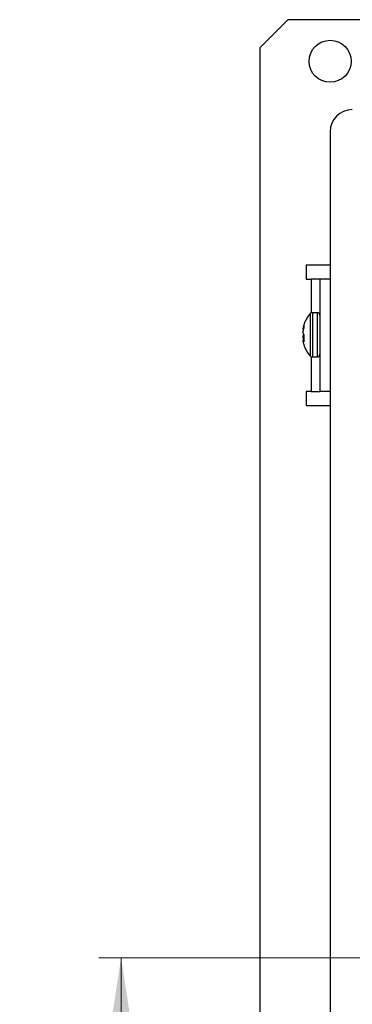
# Model space of a CAD drawing. Units: inches. Extents: x 0.4 to 16.6, y 0.2 to 10.8.
# Drawn here: x 9.6 to 10.2, y 5.5 to 7.2 of the extents above; entities that cross this region are included whole.
import ezdxf

# ---------------------------------------------------------------- set-up
doc = ezdxf.new("R2010")
doc.units = ezdxf.units.IN
doc.header["$MEASUREMENT"] = 0
doc.styles.add('SLDTEXTSTYLE0', font='TXT', dxfattribs={"width": 0.75})
doc.dimstyles.new('SLDDIMSTYLE0', dxfattribs={"dimtxt": 0.137795, "dimasz": 0.13, "dimexe": 0, "dimexo": 0.0625, "dimgap": 0.034449, "dimtad": 1, "dimdec": 3, "dimlfac": 2, "dimrnd": 1e-09, "dimzin": 12, "dimdsep": 46, "dimtxsty": 'SLDTEXTSTYLE0', "dimsah": 1, "dimcen": 0.09, "dimadec": 0, "dimazin": 3, "dimtfac": 1, "dimtdec": 3, "dimtofl": 0, "dimtmove": 0, "dimatfit": 3, "dimfxl": 1, "dimfrac": 2, "dimtolj": 1, "dimtzin": 12, "dimarcsym": 0})

# ---------------------------------------------------------------- blocks, each defined once
blk = doc.blocks.new('_D_28')
at = {"color": 7, "linetype": 'Continuous', "lineweight": 18}
for p, q in [((12.3976, 5.5702), (9.7556, 5.5702)), ((9.795, 3.8881), (9.795, 5.5702)), ((10.1269, 3.8881), (9.7556, 3.8881))]:
    blk.add_line(p, q, dxfattribs=at)
for points in [[(9.795, 5.5702), (9.775, 5.4402), (9.815, 5.4402)], [(9.795, 3.8881), (9.815, 4.0181), (9.775, 4.0181)]]:
    blk.add_solid(points, dxfattribs=at)
at = {"color": 7, "linetype": 'Continuous', "lineweight": 18, "insert": (9.6174, 4.5769), "char_height": 0.1378, "attachment_point": 1, "rotation": 90, "style": 'SLDTEXTSTYLE0'}
blk.add_mtext('3.364', dxfattribs=at)
blk = doc.blocks.new('_D_29')
at = {"color": 7, "linetype": 'Continuous', "lineweight": 18}
for p, q in [((12.437, 5.5309), (12.437, 3.3811)), ((10.1663, 3.8488), (10.1663, 3.3811)), ((10.1663, 3.4204), (12.437, 3.4204))]:
    blk.add_line(p, q, dxfattribs=at)
for points in [[(10.1663, 3.4204), (10.2963, 3.4004), (10.2963, 3.4404)], [(12.437, 3.4204), (12.307, 3.4404), (12.307, 3.4004)]]:
    blk.add_solid(points, dxfattribs=at)
at = {"color": 7, "linetype": 'Continuous', "lineweight": 18, "insert": (11.1123, 3.598), "char_height": 0.1378, "attachment_point": 1, "style": 'SLDTEXTSTYLE0'}
blk.add_mtext('4.541', dxfattribs=at)

msp = doc.modelspace()

# ---------------------------------------------------------------- linework, layer by layer
at = {"color": 7, "linetype": 'Continuous', "lineweight": 25}
for p, q in [((10.09131, 7.23912), (10.04131, 7.18912)), ((14.78265, 7.23912), (10.09131, 7.23912)), ((10.04131, 7.18912), (10.04131, 3.86412)), ((10.16631, 7.03971), (10.16631, 4.1155)), ((10.16631, 6.80255), (10.12369, 6.80255)), ((10.12369, 6.80255), (10.12369, 6.77755)), ((10.12369, 6.77755), (10.13269, 6.77755)), ((10.14831, 6.77755), (10.13269, 6.77755)), ((10.16631, 6.77755), (10.14831, 6.77755)), ((10.14831, 6.77755), (10.14831, 6.57755)), ((10.14359, 6.7179), (10.13473, 6.7179)), ((10.11948, 6.69578), (10.11948, 6.69069)), ((10.11876, 6.68811), (10.11778, 6.6882)), ((10.11948, 6.67458), (10.11778, 6.67452)), ((10.11906, 6.68924), (10.11792, 6.6893)), ((10.11876, 6.68811), (10.11792, 6.68819)), ((10.11948, 6.67574), (10.11792, 6.67563)), ((10.11948, 6.67861), (10.11948, 6.6663)), ((10.11948, 6.67293), (10.11792, 6.67296)), ((10.11948, 6.66902), (10.11792, 6.66888)), ((10.13473, 6.63916), (10.14359, 6.63916)), ((10.13269, 6.57755), (10.12369, 6.57755)), ((10.12369, 6.57755), (10.12369, 6.55255)), ((10.13269, 6.57755), (10.14831, 6.57755)), ((10.16631, 6.57755), (10.14831, 6.57755)), ((10.12369, 6.55255), (10.16631, 6.55255))]:
    msp.add_line(p, q, dxfattribs=at)
at = {"color": 8, "linetype": 'Continuous', "lineweight": 25}
for p, q in [((10.13269, 6.77755), (10.13269, 6.71746)), ((10.13104, 6.71623), (10.13104, 6.64083)), ((10.13473, 6.7179), (10.13473, 6.63916)), ((10.14359, 6.7179), (10.14359, 6.63916)), ((10.13269, 6.63961), (10.13269, 6.57755))]:
    msp.add_line(p, q, dxfattribs=at)
at = {"color": 7, "linetype": 'Continuous', "lineweight": 25}
msp.add_circle((10.16631, 7.16511), 0.0374, dxfattribs=at)
for centre, radius, start, end in [((10.20568, 7.03971), 0.03937, 90, 180), ((10.1739, 6.67853), 0.05709, 138.67134, 162.41587), ((10.13473, 6.71298), 0.00492, 90, 138.67134), ((10.14359, 6.71318), 0.00472, 0, 90), ((10.16563, 6.68118), 0.0484, 162.44902, 170.35094), ((10.14584, 6.6854), 0.0282, 172.05204, 174.29626), ((10.12693, 6.78051), 0.09276, 264.34376, 264.42523), ((10.17457, 6.67856), 0.05692, 174.40458, 175.98126), ((10.147, 6.68544), 0.02936, 185.6482, 187.83117), ((10.147, 6.67163), 0.02936, 172.16883, 174.3518), ((10.17457, 6.67851), 0.05692, 184.01874, 185.59542), ((10.16786, 6.6757), 0.05065, 162.77537, 170.44159), ((10.1303, 6.68646), 0.01337, 202.07586, 215.96745), ((10.1303, 6.67061), 0.01336, 144.03172, 157.92497), ((10.12693, 6.57656), 0.09276, 95.57477, 95.65624), ((10.14581, 6.67166), 0.02817, 185.70298, 187.94963), ((10.16769, 6.68133), 0.05047, 189.55097, 194.19843), ((10.12787, 6.67318), 0.01084, 203.37322, 219.34962), ((10.16563, 6.67588), 0.0484, 189.64861, 197.55113), ((10.1739, 6.67853), 0.05709, 197.58413, 221.32866), ((10.13473, 6.64408), 0.00492, 221.32866, 270), ((10.14359, 6.64389), 0.00472, 270, 0)]:
    msp.add_arc(centre, radius, start, end, dxfattribs=at)

# ---------------------------------------------------------------- dimensions: what is measured, and where the dimension line sits
at = {"color": 7, "linetype": 'Continuous', "lineweight": 18}
dim = msp.add_linear_dim(base=(9.79498, 5.57022), p1=(10.16631, 3.88814), p2=(12.43698, 5.57022), angle=90, dimstyle='SLDDIMSTYLE0', dxfattribs=at)
dim.commit()
dim.dimension.update_dxf_attribs({"geometry": '_D_28', "text_midpoint": (9.79498, 4.80596), "dimtype": 160})
dim = msp.add_linear_dim(base=(12.43698, 3.42042), p1=(10.16631, 3.88814), p2=(12.43698, 5.57022), dimstyle='SLDDIMSTYLE0', dxfattribs=at)
dim.commit()
dim.dimension.update_dxf_attribs({"geometry": '_D_29', "text_midpoint": (11.34143, 3.42042), "dimtype": 160})

doc.saveas('drawing.dxf')
